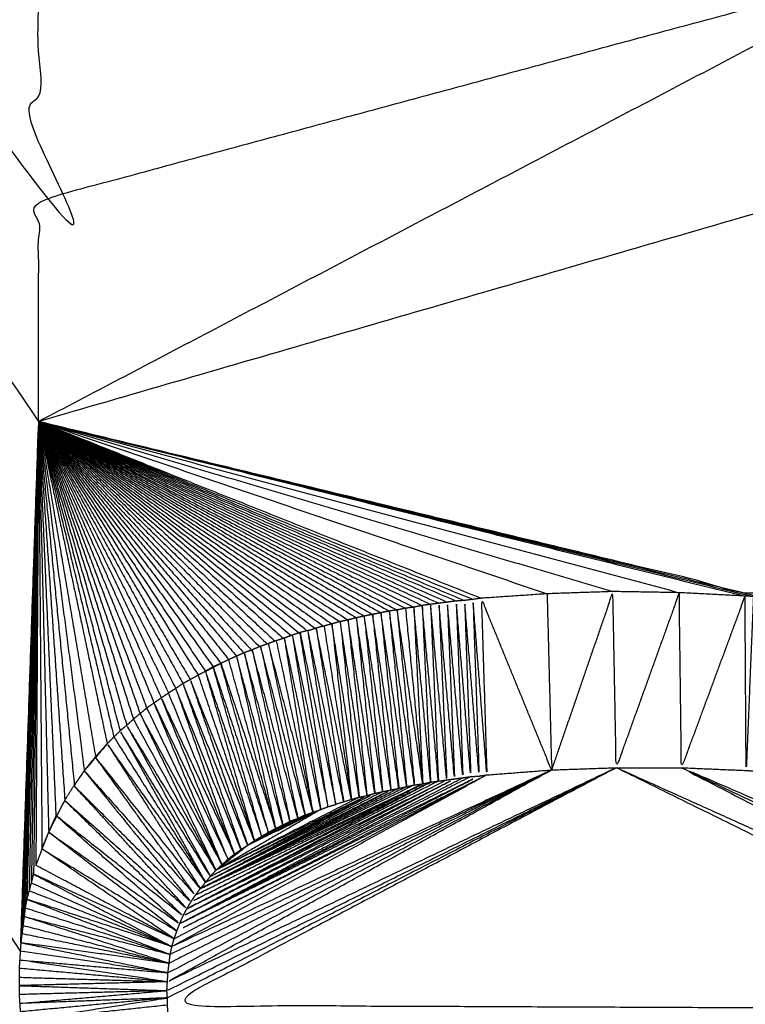
# Model space of a CAD drawing. Units: millimetres. Extents: x 901 to 2530, y -55 to 676.
# Drawn here: x 2073 to 2074, y 31 to 32 of the extents above; entities that cross this region are included whole.
import ezdxf

# ---------------------------------------------------------------- set-up
doc = ezdxf.new("R2010")
doc.units = ezdxf.units.MM
doc.layers.add('Make2D$可见线$曲线', color=7, linetype='Continuous', true_color=0x000000)

msp = doc.modelspace()

# ---------------------------------------------------------------- linework, layer by layer
at = {"layer": 'Make2D$可见线$曲线', "color": 18, "lineweight": -3, "true_color": 0x000000}
for points, knots in [([(909.1099, -51.3149), (909.1099, 298.5586), (909.1099, 648.4321), (1708.1319, 648.4321), (2507.1539, 648.4321), (2507.1539, 298.5586), (2507.1539, -51.3149), (1708.1319, -51.3149), (909.1099, -51.3149)], [3, 3, 3, 4, 4, 5, 5, 6, 6, 7, 7, 7]), ([(2060.2779, 50.2881), (2066.6319, 40.4101), (2072.9859, 30.5321), (2072.9859, 29.6501), (2072.9859, 28.7681)], [0, 0, 0, 1, 1, 1.991014, 1.991014, 1.991014]), ([(2060.2779, 50.2881), (2066.6489, 41.5646), (2073.0199, 32.8411), (2073.0199, 32.4066), (2073.0199, 31.9721), (2066.6489, 41.1301), (2060.2779, 50.2881)], [0, 0, 0, 1, 1, 2, 2, 3, 3, 3]), ([(2073.0199, 31.5751), (2074.0929, 31.8866), (2075.1659, 32.1981), (2075.1659, 32.3881), (2075.1659, 32.5781), (2074.4284, 32.7861), (2073.6909, 32.9941), (2074.4284, 33.2001), (2075.1659, 33.4061), (2075.1659, 33.5981), (2075.1659, 33.7901), (2074.0929, 34.0906), (2073.0199, 34.3911), (2073.0199, 34.1966), (2073.0199, 34.0021), (2073.7979, 33.8011), (2074.5759, 33.6001), (2073.7979, 33.3886), (2073.0199, 33.1771), (2073.0199, 33.0091), (2073.0199, 32.8411), (2073.7999, 32.6176), (2074.5799, 32.3941), (2073.7999, 32.1831), (2073.0199, 31.9721), (2073.0199, 31.7736), (2073.0199, 31.5751)], [-5, -5, -5, -4, -4, -3, -3, -2, -2, -1, -1, 0, 0, 1, 1, 2, 2, 3, 3, 4, 4, 5, 5, 6, 6, 7, 7, 8, 8, 8]), ([(2075.1659, 32.1981), (2074.8729, 32.2961), (2074.5799, 32.3941), (2073.7999, 31.9846), (2073.0199, 31.5751)], [0, 0, 0, 1, 1, 2, 2, 2]), ([(2075.1659, 32.1981), (2074.7489, 31.7281), (2074.3319, 31.2581), (2073.6759, 31.4166), (2073.0199, 31.5751)], [0, 0, 0, 1, 1, 2, 2, 2]), ([(2072.9879, 30.6401), (2073.0039, 31.1076), (2073.0199, 31.5751), (2073.0049, 31.1156), (2072.9899, 30.6561)], [0, 0, 0, 1, 1, 2, 2, 2]), ([(2073.0199, 31.5751), (2073.1629, 31.3476), (2073.3059, 31.1201), (2073.3124, 31.1236), (2073.3189, 31.1271)], [0, 0, 0, 1, 1, 2, 2, 2]), ([(2073.0199, 31.5751), (2073.2609, 31.3876), (2073.5019, 31.2001), (2073.4944, 31.1981), (2073.4869, 31.1961)], [0, 0, 0, 1, 1, 2, 2, 2]), ([(2074.3319, 31.2581), (2074.3244, 31.2591), (2074.3169, 31.2601), (2074.3094, 31.2606), (2074.3019, 31.2611), (2074.2939, 31.2616), (2074.2859, 31.2621), (2074.2274, 31.2651), (2074.1689, 31.2681), (2074.1094, 31.2691), (2074.0499, 31.2701), (2073.9909, 31.2681), (2073.9319, 31.2661), (2073.8729, 31.2621), (2073.8139, 31.2581), (2073.8064, 31.2571), (2073.7989, 31.2561), (2073.7914, 31.2551), (2073.7839, 31.2541), (2073.7764, 31.2536), (2073.7689, 31.2531)], [61, 61, 61, 62, 62, 63, 63, 64, 64, 65, 65, 66, 66, 67, 67, 68, 68, 69, 69, 70, 70, 71, 71, 71]), ([(2074.3019, 31.2611), (2074.2954, 31.1051), (2074.2889, 30.9491), (2074.2879, 31.1056), (2074.2869, 31.2621), (2074.2299, 31.1081), (2074.1729, 30.9541), (2074.1709, 31.1111), (2074.1689, 31.2681), (2074.1124, 31.1111), (2074.0559, 30.9541), (2074.0529, 31.1121), (2074.0499, 31.2701), (2073.9949, 31.1101), (2073.9399, 30.9501)], [0, 0, 0, 1, 1, 2, 2, 3, 3, 4, 4, 5, 5, 6, 6, 7, 7, 7]), ([(2073.9319, 31.2661), (2073.9359, 31.1081), (2073.9399, 30.9501), (2073.8769, 31.1041), (2073.8139, 31.2581), (2073.8189, 31.0996), (2073.8239, 30.9411), (2073.8114, 31.0986), (2073.7989, 31.2561), (2073.8044, 31.0976), (2073.8099, 30.9391), (2073.7969, 31.0966), (2073.7839, 31.2541), (2073.7894, 31.0961), (2073.7949, 30.9381), (2073.7819, 31.0956), (2073.7689, 31.2531), (2073.7749, 31.0946), (2073.7809, 30.9361), (2073.7669, 31.0936), (2073.7529, 31.2511), (2073.7594, 31.0926), (2073.7659, 30.9341), (2073.7519, 31.0916), (2073.7379, 31.2491), (2073.7449, 31.0906), (2073.7519, 30.9321), (2073.7374, 31.0896), (2073.7229, 31.2471), (2073.7299, 31.0886), (2073.7369, 30.9301), (2073.7224, 31.0874), (2073.7079, 31.2446)], [0, 0, 0, 1, 1, 2, 2, 3, 3, 4, 4, 5, 5, 6, 6, 7, 7, 8, 8, 9, 9, 10, 10, 11, 11, 12, 12, 13, 13, 14, 14, 15, 15, 15.998434, 15.998434, 15.998434]), ([(2073.7689, 31.2531), (2073.7609, 31.2521), (2073.7529, 31.2511), (2073.7454, 31.2501), (2073.7379, 31.2491), (2073.7304, 31.2481), (2073.7229, 31.2471), (2073.7154, 31.2461), (2073.7079, 31.2451)], [74, 74, 74, 75, 75, 76, 76, 77, 77, 78, 78, 78]), ([(2073.6779, 31.2401), (2073.6934, 31.0826), (2073.7089, 30.9251), (2073.6859, 31.0811), (2073.6629, 31.2371), (2073.6784, 31.0801), (2073.6939, 30.9231), (2073.6714, 31.0791), (2073.6489, 31.2351), (2073.6644, 31.0776), (2073.6799, 30.9201), (2073.6569, 31.0761), (2073.6339, 31.2321), (2073.6499, 31.0746), (2073.6659, 30.9171), (2073.6424, 31.0731), (2073.6189, 31.2291), (2073.6354, 31.0716), (2073.6519, 30.9141), (2073.6279, 31.0701), (2073.6039, 31.2261), (2073.6204, 31.0686), (2073.6369, 30.9111), (2073.6134, 31.0671), (2073.5899, 31.2231), (2073.6064, 31.0656), (2073.6229, 30.9081), (2073.5989, 31.0636), (2073.5749, 31.2191), (2073.5919, 31.0616), (2073.6089, 30.9041), (2073.5849, 31.06), (2073.5609, 31.2158)], [0, 0, 0, 1, 1, 2, 2, 3, 3, 4, 4, 5, 5, 6, 6, 7, 7, 8, 8, 9, 9, 10, 10, 11, 11, 12, 12, 13, 13, 14, 14, 15, 15, 15.999176, 15.999176, 15.999176]), ([(2073.6779, 31.2401), (2073.6704, 31.2386), (2073.6629, 31.2371), (2073.6559, 31.2361), (2073.6489, 31.2351), (2073.6414, 31.2336), (2073.6339, 31.2321), (2073.6264, 31.2306), (2073.6189, 31.2291), (2073.6114, 31.2276), (2073.6039, 31.2261), (2073.5969, 31.2246), (2073.5899, 31.2231)], [82, 82, 82, 83, 83, 84, 84, 85, 85, 86, 86, 87, 87, 88, 88, 88]), ([(2073.7079, 31.2451), (2073.7004, 31.2436), (2073.6929, 31.2421), (2073.6854, 31.2411), (2073.6779, 31.2401)], [-1, -1, -1, 0, 0, 1, 1, 1]), ([(2073.7079, 31.2446), (2073.7154, 31.0864), (2073.7229, 30.9281), (2073.7079, 31.0851), (2073.6929, 31.2421), (2073.7009, 31.0836), (2073.7089, 30.9251)], [16.001467, 16.001467, 16.001467, 17, 17, 18, 18, 19, 19, 19]), ([(2073.5599, 31.2161), (2073.5529, 31.2141), (2073.5459, 31.2121), (2073.5389, 31.2102), (2073.532, 31.2084)], [92, 92, 92, 93, 93, 93.927035, 93.927035, 93.927035]), ([(2073.5609, 31.2158), (2073.5779, 31.0584), (2073.5949, 30.9011), (2073.5704, 31.0566), (2073.5459, 31.2121), (2073.5634, 31.0546), (2073.5809, 30.8971)], [16.001058, 16.001058, 16.001058, 17, 17, 18, 18, 19, 19, 19]), ([(2073.5899, 31.2231), (2073.5824, 31.2211), (2073.5749, 31.2191), (2073.5674, 31.2176), (2073.5599, 31.2161)], [0, 0, 0, 1, 1, 2, 2, 2]), ([(2073.4749, 31.1921), (2073.5069, 31.0381), (2073.5389, 30.8841), (2073.5139, 31.0401), (2073.4889, 31.1961), (2073.5209, 31.0421), (2073.5529, 30.8881), (2073.5279, 31.0441), (2073.5029, 31.2001)], [0, 0, 0, 1, 1, 2, 2, 3, 3, 4, 4, 4]), ([(2073.5179, 31.2041), (2073.5424, 31.0486), (2073.5669, 30.8931), (2073.5349, 31.0466), (2073.5029, 31.2001)], [0, 0, 0, 1, 1, 2, 2, 2]), ([(2073.5306, 31.208), (2073.5233, 31.2061), (2073.5159, 31.2041), (2073.5159, 31.2041), (2073.5159, 31.2041)], [94.0155731, 94.0155731, 94.0155731, 95, 95, 95.0000218, 95.0000218, 95.0000218]), ([(2073.5319, 31.2081), (2073.5564, 31.0526), (2073.5809, 30.8971), (2073.5494, 31.0506), (2073.5179, 31.2041)], [1, 1, 1, 2, 2, 3, 3, 3]), ([(2073.4729, 31.1911), (2073.4659, 31.1886), (2073.4589, 31.1861), (2073.4514, 31.1836), (2073.4439, 31.1811), (2073.4369, 31.1786), (2073.4299, 31.1761), (2073.4229, 31.1736), (2073.4159, 31.1711)], [101, 101, 101, 102, 102, 103, 103, 104, 104, 105, 105, 105]), ([(2073.446, 31.1818), (2073.4789, 31.028), (2073.5119, 30.8741), (2073.472, 31.0254), (2073.432, 31.1766)], [2.000854, 2.000854, 2.000854, 3, 3, 3.998315, 3.998315, 3.998315]), ([(2073.4749, 31.1921), (2073.5004, 31.0356), (2073.5259, 30.8791), (2073.4934, 31.0331), (2073.4609, 31.1871)], [1, 1, 1, 2, 2, 3, 3, 3]), ([(2073.4159, 31.1711), (2073.4089, 31.1681), (2073.4019, 31.1651), (2073.3949, 31.1626), (2073.3879, 31.1601)], [0, 0, 0, 1, 1, 2, 2, 2]), ([(2073.4319, 31.1769), (2073.4649, 31.023), (2073.4979, 30.8691), (2073.4579, 31.0206), (2073.4179, 31.1721), (2073.4514, 31.0176), (2073.4849, 30.8631), (2073.444, 31.0142), (2073.4031, 31.1652)], [4.000832, 4.000832, 4.000832, 5, 5, 6, 6, 7, 7, 7.997074, 7.997074, 7.997074]), ([(2073.3609, 31.1481), (2073.3539, 31.1446), (2073.3469, 31.1411), (2073.3399, 31.1381), (2073.3329, 31.1351)], [0, 0, 0, 1, 1, 2, 2, 2]), ([(2073.3333, 31.1338), (2073.3826, 30.986), (2073.4319, 30.8381), (2073.3894, 30.9896), (2073.3469, 31.1411), (2073.3959, 30.9931), (2073.4449, 30.8451), (2073.4029, 30.9966), (2073.3609, 31.1481)], [0.004281, 0.004281, 0.004281, 1, 1, 2, 2, 3, 3, 4, 4, 4]), ([(2073.3878, 31.1601), (2073.3814, 31.1571), (2073.3749, 31.1541), (2073.3679, 31.1511), (2073.3609, 31.1481)], [107.004455, 107.004455, 107.004455, 108, 108, 109, 109, 109]), ([(2073.4705, 30.8584), (2073.4297, 31.0093), (2073.3889, 31.1601), (2073.4234, 31.0056), (2073.4579, 30.8511), (2073.4164, 31.0026), (2073.3749, 31.1541), (2073.4099, 30.9996), (2073.4449, 30.8451)], [9.004335, 9.004335, 9.004335, 10, 10, 11, 11, 12, 12, 13, 13, 13]), ([(2073.3329, 31.1351), (2073.3259, 31.1311), (2073.3189, 31.1271), (2073.3194, 31.1271), (2073.3199, 31.1271)], [0, 0, 0, 1, 1, 2, 2, 2]), ([(2073.3189, 31.1271), (2073.3694, 30.9791), (2073.4199, 30.8311), (2073.3765, 30.9826), (2073.3332, 31.134)], [0, 0, 0, 1, 1, 1.996489, 1.996489, 1.996489]), ([(2073.3062, 31.1192), (2073.3565, 30.9712), (2073.4069, 30.8231), (2073.3494, 30.9676), (2073.2919, 31.1121), (2073.3434, 30.9636), (2073.3949, 30.8151), (2073.3369, 30.9601), (2073.2789, 31.1051), (2073.3309, 30.9561), (2073.3829, 30.8071), (2073.3244, 30.9516), (2073.2659, 31.0961), (2073.3184, 30.9476), (2073.3709, 30.7991)], [0.003, 0.003, 0.003, 1, 1, 2, 2, 3, 3, 4, 4, 5, 5, 6, 6, 7, 7, 7]), ([(2073.3059, 31.1201), (2073.2989, 31.1161), (2073.2919, 31.1121), (2073.2854, 31.1086), (2073.2789, 31.1051)], [113, 113, 113, 114, 114, 115, 115, 115]), ([(2073.2789, 31.1051), (2073.2724, 31.1006), (2073.2659, 31.0961), (2073.2594, 31.0921), (2073.2529, 31.0881)], [0, 0, 0, 1, 1, 2, 2, 2]), ([(2073.2529, 31.0881), (2073.2464, 31.0836), (2073.2399, 31.0791), (2073.2334, 31.0746), (2073.2269, 31.0701), (2073.2204, 31.0656), (2073.2139, 31.0611), (2073.2079, 31.0561), (2073.2019, 31.0511), (2073.1959, 31.0461), (2073.1899, 31.0411), (2073.1839, 31.0356), (2073.1779, 31.0301), (2073.1719, 31.0251), (2073.1659, 31.0201), (2073.1604, 31.0146), (2073.1549, 31.0091), (2073.1489, 31.0031), (2073.1429, 30.9971), (2073.1324, 30.9856), (2073.1219, 30.9741)], [119, 119, 119, 120, 120, 121, 121, 122, 122, 123, 123, 124, 124, 125, 125, 126, 126, 127, 127, 128, 128, 129, 129, 129]), ([(2073.3597, 30.7896), (2073.2998, 30.9343), (2073.2399, 31.0791), (2073.3054, 30.9391), (2073.3709, 30.7991), (2073.3119, 30.9436), (2073.2529, 31.0881)], [0.001681, 0.001681, 0.001681, 1, 1, 2, 2, 3, 3, 3]), ([(2073.2139, 31.0611), (2073.2814, 30.9206), (2073.3489, 30.7801), (2073.2754, 30.9156), (2073.2019, 31.0511), (2073.2699, 30.9106), (2073.3379, 30.7701)], [0, 0, 0, 1, 1, 2, 2, 3, 3, 3]), ([(2073.3489, 30.7801), (2073.2879, 30.9251), (2073.2269, 31.0701), (2073.2933, 30.9298), (2073.3597, 30.7896)], [0, 0, 0, 1, 1, 1.998308, 1.998308, 1.998308]), ([(2073.1899, 31.0411), (2073.2639, 30.9056), (2073.3379, 30.7701), (2073.2579, 30.9001), (2073.1779, 31.0301), (2073.2529, 30.8946), (2073.3279, 30.7591), (2073.2469, 30.8896), (2073.1659, 31.0201), (2073.2424, 30.8846), (2073.3189, 30.7491)], [0, 0, 0, 1, 1, 2, 2, 3, 3, 4, 4, 5, 5, 5]), ([(2073.1549, 31.0091), (2073.2369, 30.8791), (2073.3189, 30.7491), (2073.2309, 30.8731), (2073.1429, 30.9971), (2073.2263, 30.8673), (2073.3096, 30.7375)], [0, 0, 0, 1, 1, 2, 2, 2.998552, 2.998552, 2.998552]), ([(2073.1219, 30.9741), (2073.1119, 30.9616), (2073.1019, 30.9491), (2073.0929, 30.9361), (2073.0839, 30.9231)], [1, 1, 1, 2, 2, 3, 3, 3]), ([(2073.1019, 30.9481), (2073.2014, 30.8366), (2073.3009, 30.7251), (2073.2115, 30.8489), (2073.1221, 30.9727)], [0, 0, 0, 1, 1, 1.998522, 1.998522, 1.998522]), ([(2073.0846, 30.9227), (2073.0937, 30.9364), (2073.1029, 30.9501), (2073.103, 30.9503), (2073.1031, 30.9504)], [359.4922599, 359.4922599, 359.4922599, 360, 360, 360.0061353, 360.0061353, 360.0061353]), ([(2073.2499, 30.5541), (2073.6529, 30.7541), (2074.0559, 30.9541), (2073.6534, 30.7476), (2073.2509, 30.5411)], [0, 0, 0, 1, 1, 2, 2, 2]), ([(2074.0559, 30.9541), (2073.6534, 30.7621), (2073.2509, 30.5701), (2073.5954, 30.7601), (2073.9399, 30.9501)], [0, 0, 0, 1, 1, 2, 2, 2]), ([(2074.0559, 30.9541), (2074.4954, 30.7376), (2074.9349, 30.5211), (2074.0929, 30.5246), (2073.2509, 30.5281), (2073.6534, 30.7411), (2074.0559, 30.9541)], [0, 0, 0, 1, 1, 2, 2, 3, 3, 3]), ([(2073.8099, 30.9391), (2073.8169, 30.9401), (2073.8239, 30.9411), (2073.8819, 30.9456), (2073.9399, 30.9501), (2073.9979, 30.9521), (2074.0559, 30.9541), (2074.1144, 30.9541), (2074.1729, 30.9541), (2074.2309, 30.9516), (2074.2889, 30.9491), (2074.2964, 30.9486), (2074.3039, 30.9481), (2074.3109, 30.9476), (2074.3179, 30.9471), (2074.3254, 30.9461), (2074.3329, 30.9451)], [235, 235, 235, 236, 236, 237, 237, 238, 238, 239, 239, 240, 240, 241, 241, 242, 242, 243, 243, 243]), ([(2074.1729, 30.9541), (2074.5534, 30.7736), (2074.9339, 30.5931), (2074.9304, 30.6106), (2074.9269, 30.6281), (2074.5499, 30.7911), (2074.1729, 30.9541), (2074.5549, 30.7556), (2074.9369, 30.5571), (2074.4964, 30.7556), (2074.0559, 30.9541)], [0, 0, 0, 1, 1, 2, 2, 3, 3, 4, 4, 5, 5, 5]), ([(2073.1019, 30.9481), (2073.1974, 30.8306), (2073.2929, 30.7131), (2073.1883, 30.8172), (2073.0837, 30.9213)], [3, 3, 3, 4, 4, 4.996265, 4.996265, 4.996265]), ([(2073.2519, 30.5861), (2073.5959, 30.7681), (2073.9399, 30.9501), (2073.5969, 30.7766), (2073.2539, 30.6031)], [0, 0, 0, 1, 1, 2, 2, 2]), ([(2073.2629, 30.6471), (2073.5434, 30.7941), (2073.8239, 30.9411), (2073.5459, 30.8011), (2073.2679, 30.6611), (2073.5389, 30.8001), (2073.8099, 30.9391), (2073.5414, 30.8066), (2073.2729, 30.6741)], [3, 3, 3, 4, 4, 5, 5, 6, 6, 7, 7, 7]), ([(2073.7949, 30.9381), (2073.5339, 30.8061), (2073.2729, 30.6741), (2073.5269, 30.8051), (2073.7809, 30.9361)], [0, 0, 0, 1, 1, 2, 2, 2]), ([(2073.7231, 30.9281), (2073.73, 30.9291), (2073.7369, 30.9301), (2073.7444, 30.9311), (2073.7519, 30.9321), (2073.7589, 30.9331), (2073.7659, 30.9341), (2073.7734, 30.9351), (2073.7809, 30.9361), (2073.7879, 30.9371), (2073.7949, 30.9381), (2073.8024, 30.9386), (2073.8099, 30.9391)], [226.012549, 226.012549, 226.012549, 227, 227, 228, 228, 229, 229, 230, 230, 231, 231, 232, 232, 232]), ([(2073.0839, 30.9231), (2073.0754, 30.9096), (2073.0669, 30.8961), (2073.0667, 30.8958), (2073.0665, 30.8955)], [1, 1, 1, 2, 2, 2.02196, 2.02196, 2.02196]), ([(2073.0674, 30.8947), (2073.1766, 30.7979), (2073.2859, 30.7011), (2073.1848, 30.8112), (2073.0837, 30.9213)], [0.006808, 0.006808, 0.006808, 1, 1, 1.996182, 1.996182, 1.996182]), ([(2073.7369, 30.9301), (2073.5114, 30.8156), (2073.2859, 30.7011), (2073.5189, 30.8166), (2073.7519, 30.9321), (2073.5154, 30.8101), (2073.2789, 30.6881), (2073.5224, 30.8111), (2073.7659, 30.9341), (2073.5194, 30.8041), (2073.2729, 30.6741)], [0, 0, 0, 1, 1, 2, 2, 3, 3, 4, 4, 5, 5, 5]), ([(2073.7229, 30.9281), (2073.5079, 30.8206), (2073.2929, 30.7131), (2073.5009, 30.8191), (2073.7089, 30.9251)], [1, 1, 1, 2, 2, 3, 3, 3]), ([(2073.3099, 30.7371), (2073.5094, 30.8311), (2073.7089, 30.9251), (2073.5049, 30.8251), (2073.3009, 30.7251)], [0, 0, 0, 1, 1, 2, 2, 2]), ([(2073.6939, 30.9231), (2073.5019, 30.8301), (2073.3099, 30.7371), (2073.3144, 30.7426), (2073.3189, 30.7481), (2073.3189, 30.7486), (2073.3189, 30.7491)], [0, 0, 0, 1, 1, 2, 2, 3, 3, 3]), ([(2073.6089, 30.9041), (2073.6159, 30.9061), (2073.6229, 30.9081), (2073.6299, 30.9096), (2073.6369, 30.9111), (2073.6444, 30.9126), (2073.6519, 30.9141), (2073.6589, 30.9156), (2073.6659, 30.9171), (2073.6729, 30.9186), (2073.6799, 30.9201), (2073.6869, 30.9216), (2073.6939, 30.9231)], [216, 216, 216, 217, 217, 218, 218, 219, 219, 220, 220, 221, 221, 222, 222, 222]), ([(2073.6939, 30.9231), (2073.7014, 30.9241), (2073.7089, 30.9251), (2073.7159, 30.9266), (2073.7229, 30.9281)], [-1, -1, -1, 0, 0, 1, 1, 1]), ([(2073.3099, 30.7371), (2073.4809, 30.8256), (2073.6519, 30.9141), (2073.4854, 30.8311), (2073.3189, 30.7481)], [0, 0, 0, 1, 1, 2, 2, 2]), ([(2073.3189, 30.7481), (2073.4709, 30.8281), (2073.6229, 30.9081), (2073.4754, 30.8336), (2073.3279, 30.7591), (2073.3234, 30.7536), (2073.3189, 30.7481)], [0, 0, 0, 1, 1, 2, 2, 3, 3, 3]), ([(2073.3279, 30.7591), (2073.4684, 30.8316), (2073.6089, 30.9041), (2073.4734, 30.8371), (2073.3379, 30.7701)], [0, 0, 0, 1, 1, 2, 2, 2]), ([(2073.0665, 30.8955), (2073.1727, 30.7918), (2073.2789, 30.6881), (2073.1654, 30.7777), (2073.0519, 30.8673)], [1.002958, 1.002958, 1.002958, 2, 2, 2.995631, 2.995631, 2.995631]), ([(2073.4979, 30.8691), (2073.5049, 30.8716), (2073.5119, 30.8741), (2073.5189, 30.8766), (2073.5259, 30.8791), (2073.5324, 30.8816), (2073.5389, 30.8841), (2073.5459, 30.8861), (2073.5529, 30.8881)], [202, 202, 202, 203, 203, 204, 204, 205, 205, 206, 206, 206]), ([(2073.0509, 30.8681), (2073.0444, 30.8536), (2073.0379, 30.8391), (2073.0319, 30.8246), (2073.0259, 30.8101)], [1, 1, 1, 2, 2, 3, 3, 3]), ([(2073.0375, 30.8387), (2073.1552, 30.7564), (2073.2729, 30.6741), (2073.1625, 30.7706), (2073.0521, 30.867)], [0.002665, 0.002665, 0.002665, 1, 1, 1.994604, 1.994604, 1.994604]), ([(2073.3949, 30.8151), (2073.4604, 30.8471), (2073.5259, 30.8791), (2073.4319, 30.8246), (2073.3379, 30.7701), (2073.3664, 30.7926), (2073.3949, 30.8151), (2073.3719, 30.7976), (2073.3489, 30.7801)], [0, 0, 0, 1, 1, 2, 2, 3, 3, 4, 4, 4]), ([(2073.3949, 30.8151), (2073.4534, 30.8446), (2073.5119, 30.8741), (2073.4594, 30.8486), (2073.4069, 30.8231), (2073.446, 30.8429), (2073.4851, 30.8626)], [0, 0, 0, 1, 1, 2, 2, 2.859568, 2.859568, 2.859568]), ([(2073.3709, 30.7991), (2073.3769, 30.8031), (2073.3829, 30.8071), (2073.3889, 30.8111), (2073.3949, 30.8151), (2073.4009, 30.8191), (2073.4069, 30.8231), (2073.4134, 30.8271), (2073.4199, 30.8311), (2073.4259, 30.8346), (2073.4319, 30.8381), (2073.4384, 30.8416), (2073.4449, 30.8451)], [191, 191, 191, 192, 192, 193, 193, 194, 194, 195, 195, 196, 196, 197, 197, 197]), ([(2073.0379, 30.8391), (2073.0379, 30.8391), (2073.0379, 30.8391), (2073.0323, 30.8245), (2073.0267, 30.8098)], [294.9999208, 294.9999208, 294.9999208, 295, 295, 295.4883999, 295.4883999, 295.4883999]), ([(2073.3279, 30.7591), (2073.3329, 30.7646), (2073.3379, 30.7701), (2073.3434, 30.7751), (2073.3489, 30.7801), (2073.3544, 30.7851), (2073.3599, 30.7901), (2073.3654, 30.7946), (2073.3709, 30.7991)], [184, 184, 184, 185, 185, 186, 186, 187, 187, 188, 188, 188]), ([(2073.011, 30.7656), (2073.0109, 30.7653), (2073.0109, 30.7651), (2073.0089, 30.7571), (2073.0069, 30.7491), (2073.0049, 30.7416), (2073.0029, 30.7341), (2073.0009, 30.7266), (2072.9989, 30.7191), (2072.9974, 30.7112), (2072.9959, 30.7033)], [140.967461, 140.967461, 140.967461, 141, 141, 142, 142, 143, 143, 144, 144, 144.990939, 144.990939, 144.990939]), ([(2073.2629, 30.6471), (2073.1369, 30.7051), (2073.0109, 30.7631), (2073.1349, 30.6981), (2073.2589, 30.6331)], [0, 0, 0, 1, 1, 2, 2, 2]), ([(2073.0069, 30.7476), (2073.1329, 30.6903), (2073.2589, 30.6331), (2073.1309, 30.6831), (2073.0029, 30.7331)], [1.003838, 1.003838, 1.003838, 2, 2, 3, 3, 3]), ([(2073.2929, 30.7131), (2073.2969, 30.7191), (2073.3009, 30.7251), (2073.3053, 30.7309), (2073.3097, 30.7368)], [180, 180, 180, 181, 181, 181.975321, 181.975321, 181.975321]), ([(2072.9958, 30.7021), (2072.9948, 30.6946), (2072.9939, 30.6871), (2072.9929, 30.6796), (2072.9919, 30.6721), (2072.9909, 30.6641), (2072.9899, 30.6561), (2072.9889, 30.6481), (2072.9879, 30.6401)], [148.061156, 148.061156, 148.061156, 149, 149, 150, 150, 151, 151, 152, 152, 152]), ([(2073.2539, 30.6031), (2073.1239, 30.6451), (2072.9939, 30.6871), (2073.1249, 30.6531), (2073.2559, 30.6191), (2073.1259, 30.6606), (2072.9959, 30.7021)], [0, 0, 0, 1, 1, 2, 2, 3, 3, 3]), ([(2073.2589, 30.6331), (2073.1289, 30.6756), (2072.9989, 30.7181), (2073.1274, 30.6686), (2073.2559, 30.6191)], [0, 0, 0, 1, 1, 2, 2, 2]), ([(2073.2789, 30.6881), (2073.2824, 30.6946), (2073.2859, 30.7011), (2073.2894, 30.7071), (2073.2929, 30.7131)], [-1, -1, -1, 0, 0, 1, 1, 1]), ([(2073.2679, 30.6611), (2073.2704, 30.6676), (2073.2729, 30.6741), (2073.2759, 30.6811), (2073.2789, 30.6881)], [174, 174, 174, 175, 175, 176, 176, 176]), ([(2072.9919, 30.6711), (2073.1229, 30.6371), (2073.2539, 30.6031), (2073.1219, 30.6296), (2072.9899, 30.6561)], [0, 0, 0, 1, 1, 2, 2, 2]), ([(2073.2589, 30.6331), (2073.2609, 30.6401), (2073.2629, 30.6471), (2073.2654, 30.6541), (2073.2679, 30.6611)], [0, 0, 0, 1, 1, 2, 2, 2]), ([(2072.9879, 30.6401), (2072.9874, 30.6326), (2072.9869, 30.6251), (2072.9864, 30.6171), (2072.9859, 30.6091), (2072.9854, 30.6016), (2072.9849, 30.5941), (2072.9849, 30.5861), (2072.9849, 30.5781), (2072.9849, 30.5706), (2072.9849, 30.5631), (2072.9849, 30.5551), (2072.9849, 30.5471)], [155, 155, 155, 156, 156, 157, 157, 158, 158, 159, 159, 160, 160, 161, 161, 161]), ([(2073.2559, 30.4891), (2073.2549, 30.4961), (2073.2539, 30.5031), (2073.2529, 30.5096), (2073.2519, 30.5161), (2073.2514, 30.5221), (2073.2509, 30.5281), (2073.2509, 30.5346), (2073.2509, 30.5411), (2073.2504, 30.5476), (2073.2499, 30.5541), (2073.2504, 30.5621), (2073.2509, 30.5701), (2073.2514, 30.5781), (2073.2519, 30.5861), (2073.2529, 30.5946), (2073.2539, 30.6031), (2073.2549, 30.6111), (2073.2559, 30.6191), (2073.2574, 30.6261), (2073.2589, 30.6331)], [161, 161, 161, 162, 162, 163, 163, 164, 164, 165, 165, 166, 166, 167, 167, 168, 168, 169, 169, 170, 170, 171, 171, 171]), ([(2073.2509, 30.5701), (2073.1184, 30.5896), (2072.9859, 30.6091), (2073.1189, 30.5976), (2073.2519, 30.5861), (2073.1194, 30.6056), (2072.9869, 30.6251)], [0, 0, 0, 1, 1, 2, 2, 3, 3, 3]), ([(2072.9849, 30.5781), (2073.1179, 30.5741), (2073.2509, 30.5701), (2073.1179, 30.5666), (2072.9849, 30.5631), (2073.1174, 30.5586), (2073.2499, 30.5541)], [0, 0, 0, 1, 1, 2, 2, 3, 3, 3]), ([(2073.2509, 30.5411), (2073.1184, 30.5361), (2072.9859, 30.5311), (2073.1179, 30.5426), (2073.2499, 30.5541), (2073.1174, 30.5506), (2072.9849, 30.5471)], [0, 0, 0, 1, 1, 2, 2, 3, 3, 3]), ([(2072.9849, 30.5471), (2072.9854, 30.5396), (2072.9859, 30.5321), (2072.9864, 30.5241), (2072.9869, 30.5161), (2072.9874, 30.5081), (2072.9879, 30.5001), (2072.9884, 30.4926), (2072.9889, 30.4851)], [164, 164, 164, 165, 165, 166, 166, 167, 167, 168, 168, 168]), ([(2073.2509, 30.5281), (2073.1194, 30.5141), (2072.9879, 30.5001), (2073.1194, 30.5206), (2073.2509, 30.5411), (2073.1189, 30.5286), (2072.9869, 30.5161)], [0, 0, 0, 1, 1, 2, 2, 3, 3, 3])]:
    msp.add_open_spline(points, degree=2, knots=knots, dxfattribs=at)
for points in [[(2060.2779, 50.2881), (2066.6489, 38.2851), (2073.0199, 26.2821)], [(2060.2779, 50.2881), (2066.6324, 39.4736), (2072.9869, 28.6591)], [(2060.2779, 50.2881), (2066.6489, 38.8386), (2073.0199, 27.3891)], [(2060.2779, 50.2881), (2066.6324, 40.4566), (2072.9869, 30.6251)], [(2060.2779, 50.2881), (2066.6489, 40.9316), (2073.0199, 31.5751)], [(2073.0199, 31.5751), (2073.0059, 31.1236), (2072.9919, 30.6721)], [(2073.0199, 31.5751), (2073.0069, 31.1311), (2072.9939, 30.6871)], [(2073.0199, 31.5751), (2073.0079, 31.1391), (2072.9959, 30.7031)], [(2073.0199, 31.5751), (2073.0094, 31.1471), (2072.9989, 30.7191)], [(2073.0199, 31.5751), (2073.0114, 31.1546), (2073.0029, 30.7341)], [(2073.0199, 31.5751), (2073.0134, 31.1621), (2073.0069, 30.7491)], [(2073.0199, 31.5751), (2073.0154, 31.1701), (2073.0109, 30.7651)], [(2073.0199, 31.5751), (2073.0174, 31.1776), (2073.0149, 30.7801)], [(2073.0199, 31.5751), (2073.0289, 31.2071), (2073.0379, 30.8391)], [(2073.0199, 31.5751), (2073.0229, 31.1926), (2073.0259, 30.8101)], [(2073.0199, 31.5751), (2073.0354, 31.2216), (2073.0509, 30.8681)], [(2073.0199, 31.5751), (2073.0434, 31.2356), (2073.0669, 30.8961)], [(2073.0199, 31.5751), (2073.0519, 31.2491), (2073.0839, 30.9231)], [(2073.0199, 31.5751), (2073.0814, 31.2861), (2073.1429, 30.9971)], [(2073.0199, 31.5751), (2073.0609, 31.2621), (2073.1019, 30.9491)], [(2073.0199, 31.5751), (2073.0709, 31.2746), (2073.1219, 30.9741)], [(2073.0199, 31.5751), (2073.0874, 31.2921), (2073.1549, 31.0091)], [(2073.0199, 31.5751), (2073.0929, 31.2976), (2073.1659, 31.0201)], [(2073.0199, 31.5751), (2073.0989, 31.3026), (2073.1779, 31.0301)], [(2073.0199, 31.5751), (2073.1049, 31.3081), (2073.1899, 31.0411)], [(2073.0199, 31.5751), (2073.1109, 31.3131), (2073.2019, 31.0511)], [(2073.0199, 31.5751), (2073.1169, 31.3181), (2073.2139, 31.0611)], [(2073.0199, 31.5751), (2073.1234, 31.3226), (2073.2269, 31.0701)], [(2073.0199, 31.5751), (2073.1429, 31.3356), (2073.2659, 31.0961)], [(2073.0199, 31.5751), (2073.1299, 31.3271), (2073.2399, 31.0791)], [(2073.0199, 31.5751), (2073.1364, 31.3316), (2073.2529, 31.0881)], [(2073.0199, 31.5751), (2073.1494, 31.3401), (2073.2789, 31.1051)], [(2073.0199, 31.5751), (2073.1559, 31.3436), (2073.2919, 31.1121)], [(2073.0199, 31.5751), (2073.1694, 31.3511), (2073.3189, 31.1271)], [(2073.0199, 31.5751), (2073.1764, 31.3551), (2073.3329, 31.1351)], [(2073.0199, 31.5751), (2073.1834, 31.3581), (2073.3469, 31.1411)], [(2073.0199, 31.5751), (2073.2039, 31.3676), (2073.3879, 31.1601)], [(2073.0199, 31.5751), (2073.1904, 31.3616), (2073.3609, 31.1481)], [(2073.0199, 31.5751), (2073.1974, 31.3646), (2073.3749, 31.1541)], [(2073.0199, 31.5751), (2073.2109, 31.3701), (2073.4019, 31.1651)], [(2073.0199, 31.5751), (2073.2179, 31.3731), (2073.4159, 31.1711)], [(2073.0199, 31.5751), (2073.2249, 31.3756), (2073.4299, 31.1761)], [(2073.0199, 31.5751), (2073.2319, 31.3781), (2073.4439, 31.1811)], [(2073.0199, 31.5751), (2073.2394, 31.3806), (2073.4589, 31.1861)], [(2073.0199, 31.5751), (2073.2464, 31.3831), (2073.4729, 31.1911)], [(2073.0199, 31.5751), (2073.2679, 31.3896), (2073.5159, 31.2041)], [(2073.0199, 31.5751), (2073.2534, 31.3856), (2073.4869, 31.1961)], [(2073.0199, 31.5751), (2073.2754, 31.3916), (2073.5309, 31.2081)], [(2073.0199, 31.5751), (2073.2829, 31.3936), (2073.5459, 31.2121)], [(2073.0199, 31.5751), (2073.2899, 31.3956), (2073.5599, 31.2161)], [(2073.0199, 31.5751), (2073.2974, 31.3971), (2073.5749, 31.2191)], [(2073.0199, 31.5751), (2073.3049, 31.3991), (2073.5899, 31.2231)], [(2073.0199, 31.5751), (2073.3119, 31.4006), (2073.6039, 31.2261)], [(2073.0199, 31.5751), (2073.3344, 31.4051), (2073.6489, 31.2351)], [(2073.0199, 31.5751), (2073.3194, 31.4021), (2073.6189, 31.2291)], [(2073.0199, 31.5751), (2073.3269, 31.4036), (2073.6339, 31.2321)], [(2073.0199, 31.5751), (2073.3414, 31.4061), (2073.6629, 31.2371)], [(2073.0199, 31.5751), (2073.3639, 31.4101), (2073.7079, 31.2451)], [(2073.0199, 31.5751), (2073.3489, 31.4076), (2073.6779, 31.2401)], [(2073.0199, 31.5751), (2073.3564, 31.4086), (2073.6929, 31.2421)], [(2073.0199, 31.5751), (2073.3714, 31.4111), (2073.7229, 31.2471)], [(2073.0199, 31.5751), (2073.3789, 31.4121), (2073.7379, 31.2491)], [(2073.0199, 31.5751), (2073.3864, 31.4131), (2073.7529, 31.2511)], [(2073.0199, 31.5751), (2073.4094, 31.4156), (2073.7989, 31.2561)], [(2073.0199, 31.5751), (2073.3944, 31.4141), (2073.7689, 31.2531)], [(2073.0199, 31.5751), (2073.4019, 31.4146), (2073.7839, 31.2541)], [(2073.0199, 31.5751), (2073.4169, 31.4166), (2073.8139, 31.2581)], [(2073.0199, 31.5751), (2073.4759, 31.4206), (2073.9319, 31.2661)], [(2073.0199, 31.5751), (2073.5349, 31.4226), (2074.0499, 31.2701)], [(2073.0199, 31.5751), (2073.5944, 31.4216), (2074.1689, 31.2681)], [(2073.0199, 31.5751), (2073.6529, 31.4186), (2074.2859, 31.2621)], [(2073.0199, 31.5751), (2073.6609, 31.4181), (2074.3019, 31.2611)], [(2073.0199, 31.5751), (2073.6684, 31.4176), (2074.3169, 31.2601)], [(2073.5031, 31.2005), (2073.5025, 31.2003), (2073.5019, 31.2001)], [(2073.5032, 31.2002), (2073.5095, 31.2021), (2073.5159, 31.2041)], [(2073.5307, 31.2078), (2073.5312, 31.2079), (2073.5317, 31.2081)], [(2073.5119, 30.8741), (2073.4864, 31.0306), (2073.4609, 31.1871)], [(2073.4869, 31.1961), (2073.4799, 31.1936), (2073.4729, 31.1911)], [(2073.403, 31.1656), (2073.4368, 31.012), (2073.4706, 30.8584)], [(2073.4319, 31.1771), (2073.432, 31.1772), (2073.4321, 31.1772)], [(2073.3189, 31.1271), (2073.3629, 30.9751), (2073.4069, 30.8231)], [(2073.3469, 31.1411), (2073.3334, 31.1341), (2073.3199, 31.1271)], [(2073.1551, 31.0093), (2073.149, 31.0032), (2073.1429, 30.9971)], [(2073.1429, 30.9971), (2073.1229, 30.9736), (2073.1029, 30.9501)], [(2073.122, 30.9733), (2073.1219, 30.9732), (2073.1219, 30.9731)], [(2073.3096, 30.7374), (2073.2159, 30.855), (2073.1222, 30.9727)], [(2073.9399, 30.9501), (2073.5979, 30.7846), (2073.2559, 30.6191)], [(2073.9399, 30.9501), (2073.5994, 30.7916), (2073.2589, 30.6331)], [(2073.8239, 30.9411), (2073.5414, 30.7871), (2073.2589, 30.6331)], [(2073.2859, 30.7011), (2073.5041, 30.8144), (2073.7224, 30.9278)], [(2073.6799, 30.9201), (2073.4949, 30.8286), (2073.3099, 30.7371)], [(2073.6659, 30.9171), (2073.4879, 30.8271), (2073.3099, 30.7371)], [(2073.6369, 30.9111), (2073.4779, 30.8296), (2073.3189, 30.7481)], [(2073.5949, 30.9011), (2073.4664, 30.8356), (2073.3379, 30.7701)], [(2073.5949, 30.9011), (2073.5738, 30.8947), (2073.5528, 30.8883)], [(2073.5949, 30.9011), (2073.6019, 30.9026), (2073.6089, 30.9041)], [(2073.0666, 30.8955), (2073.0522, 30.8673), (2073.0379, 30.8391)], [(2073.485, 30.8628), (2073.4524, 30.847), (2073.4199, 30.8311)], [(2073.4849, 30.8631), (2073.4649, 30.8541), (2073.4449, 30.8451)], [(2073.4709, 30.8581), (2073.4779, 30.8606), (2073.4849, 30.8631)], [(2073.4979, 30.8691), (2073.4914, 30.8661), (2073.4849, 30.863)], [(2073.4579, 30.8511), (2073.4644, 30.8546), (2073.4709, 30.8581)], [(2073.2679, 30.6611), (2073.1527, 30.7499), (2073.0375, 30.8386)], [(2073.026, 30.8082), (2073.0206, 30.794), (2073.0151, 30.7798)], [(2073.0259, 30.8101), (2073.0256, 30.8093), (2073.0253, 30.8085)], [(2073.0254, 30.8088), (2073.1466, 30.7349), (2073.2679, 30.6611)], [(2073.2629, 30.6471), (2073.1441, 30.7279), (2073.0254, 30.8088)], [(2073.2629, 30.6471), (2073.1389, 30.7131), (2073.0149, 30.7791)], [(2072.9886, 30.64), (2073.1202, 30.613), (2073.2519, 30.5861)], [(2073.2539, 30.6031), (2073.1212, 30.6216), (2072.9886, 30.64)], [(2073.2509, 30.5701), (2073.1179, 30.5821), (2072.9849, 30.5941)]]:
    msp.add_open_spline(points, degree=2, dxfattribs=at)

doc.saveas('drawing.dxf')
